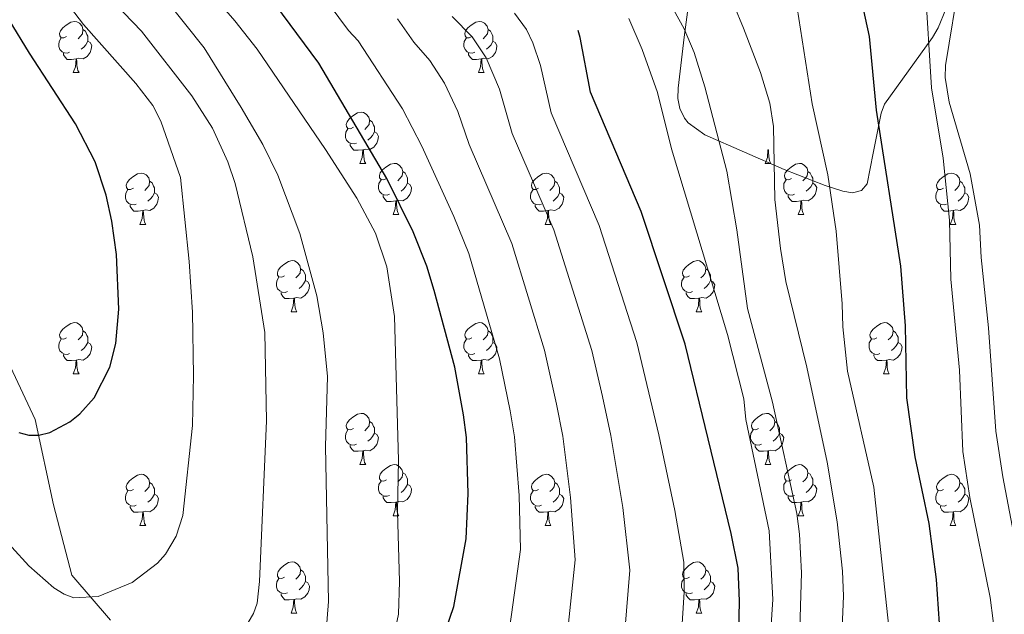
# Model space of a CAD drawing. Units: metres. Extents: x 667728 to 672255, y 744170 to 747250.
# Drawn here: x 668747 to 668940, y 746645 to 746761 of the extents above; entities that cross this region are included whole.
import ezdxf

# ---------------------------------------------------------------- set-up
doc = ezdxf.new("R2010")
doc.units = ezdxf.units.M
doc.header["$MEASUREMENT"] = 0
doc.linetypes.add('DGN Style 3', pattern=[84.553896, 60.39564, -24.158256])
for name, color, linetype, lineweight in [('Carátula', 7, 'Continuous', 0), ('Elementos auxiliares', 7, 'Continuous', 0), ('Entidades rústicas y varios', 7, 'Continuous', 0), ('Relieve y altimetría', 7, 'Continuous', 0), ('Viales y ferrocarril', 7, 'Continuous', 0)]:
    doc.layers.add(name, color=color, linetype=linetype, lineweight=lineweight)
doc.linetypes.add('5zonar', pattern='A,-5,[89,dgnlstyle-md2_10e.shx,S=0.08,R=0,X=0,Y=0],-5', length=10)

msp = doc.modelspace()

# ---------------------------------------------------------------- linework, layer by layer
at = {"layer": 'Carátula', "color": 7, "linetype": 'Continuous', "lineweight": 0}
msp.add_3dface([(667801.364, 744170.441), (672254.996, 744280.689), (672181.497, 747249.79), (667727.865, 747139.542)], dxfattribs=at)
msp.add_3dface([(667801.364, 744170.441), (672254.996, 744280.689), (672181.497, 747249.79), (667727.865, 747139.542)], dxfattribs=at)
at = {"layer": 'Elementos auxiliares', "color": 250, "linetype": 'Continuous', "lineweight": 0}
msp.add_3dface([(672020.71, 746983.51), (672078.68, 744670.16), (668673.25, 744585.86), (668616.45, 746899.21)], dxfattribs=at)
at = {"layer": 'Entidades rústicas y varios', "color": 92, "linetype": 'Continuous', "lineweight": 0, "flags": 128}
for points in [[(668756.281, 746758.16), (668755.751, 746757.895), (668755.221, 746757.95), (668754.956, 746758.32), (668754.901, 746758.745), (668755.061, 746759.265), (668755.541, 746759.86), (668756.176, 746760.39), (668757.076, 746760.975), (668757.821, 746761.135), (668758.246, 746761.08), (668758.776, 746760.765), (668759.306, 746760.18), (668759.466, 746759.54), (668759.356, 746758.69), (668758.931, 746758.16), (668758.511, 746757.735)], [(668835.608, 746758.16), (668835.078, 746757.895), (668834.548, 746757.95), (668834.283, 746758.32), (668834.228, 746758.745), (668834.388, 746759.265), (668834.868, 746759.86), (668835.503, 746760.39), (668836.403, 746760.975), (668837.148, 746761.135), (668837.573, 746761.08), (668838.103, 746760.765), (668838.633, 746760.18), (668838.793, 746759.54), (668838.683, 746758.69), (668838.258, 746758.16), (668837.838, 746757.735)], [(668759.466, 746759.54), (668759.941, 746759.225), (668760.256, 746758.585), (668760.416, 746758.265), (668760.416, 746757.685), (668760.416, 746757.26), (668760.046, 746756.57), (668759.626, 746756.09), (668759.146, 746755.67)], [(668838.793, 746759.54), (668839.268, 746759.225), (668839.583, 746758.585), (668839.743, 746758.265), (668839.743, 746757.685), (668839.743, 746757.26), (668839.373, 746756.57), (668838.953, 746756.09), (668838.473, 746755.67)], [(668756.866, 746755.08), (668756.441, 746754.92), (668755.856, 746754.98), (668755.381, 746755.19), (668754.956, 746755.615), (668754.741, 746756.2), (668754.741, 746756.62), (668754.796, 746757.205), (668755.221, 746757.895)], [(668760.416, 746757.26), (668760.871, 746757.01), (668761.216, 746756.395), (668761.106, 746755.67), (668760.896, 746755.03), (668760.311, 746754.29), (668759.516, 746753.81), (668758.666, 746753.915), (668758.236, 746753.785)], [(668836.193, 746755.08), (668835.768, 746754.92), (668835.183, 746754.98), (668834.708, 746755.19), (668834.283, 746755.615), (668834.068, 746756.2), (668834.068, 746756.62), (668834.123, 746757.205), (668834.548, 746757.895)], [(668839.743, 746757.26), (668840.198, 746757.01), (668840.543, 746756.395), (668840.433, 746755.67), (668840.223, 746755.03), (668839.638, 746754.29), (668838.843, 746753.81), (668837.993, 746753.915), (668837.563, 746753.785)], [(668758.126, 746753.785), (668757.236, 746753.7), (668756.391, 746753.7), (668755.966, 746754.13), (668755.646, 746754.605), (668755.646, 746754.92)], [(668757.581, 746751.1), (668758.016, 746752.26), (668758.126, 746753.785), (668758.236, 746753.785), (668758.271, 746753.2), (668758.306, 746752.515), (668758.376, 746751.9), (668758.491, 746751.5), (668758.706, 746751.1)], [(668837.453, 746753.785), (668836.563, 746753.7), (668835.718, 746753.7), (668835.293, 746754.13), (668834.973, 746754.605), (668834.973, 746754.92)], [(668836.908, 746751.1), (668837.343, 746752.26), (668837.453, 746753.785), (668837.563, 746753.785), (668837.598, 746753.2), (668837.633, 746752.515), (668837.703, 746751.9), (668837.818, 746751.5), (668838.033, 746751.1)], [(668757.581, 746751.1), (668758.706, 746751.1)], [(668836.908, 746751.1), (668838.033, 746751.1)], [(668812.42, 746740.391), (668811.89, 746740.126), (668811.36, 746740.181), (668811.095, 746740.551), (668811.04, 746740.976), (668811.2, 746741.496), (668811.68, 746742.091), (668812.315, 746742.621), (668813.215, 746743.206), (668813.96, 746743.366), (668814.385, 746743.311), (668814.915, 746742.996), (668815.445, 746742.411), (668815.605, 746741.771), (668815.495, 746740.921), (668815.07, 746740.391), (668814.65, 746739.966)], [(668815.605, 746741.771), (668816.08, 746741.456), (668816.395, 746740.816), (668816.555, 746740.496), (668816.555, 746739.916), (668816.555, 746739.491), (668816.185, 746738.801), (668815.765, 746738.321), (668815.285, 746737.901)], [(668813.005, 746737.311), (668812.58, 746737.151), (668811.995, 746737.211), (668811.52, 746737.421), (668811.095, 746737.846), (668810.88, 746738.431), (668810.88, 746738.851), (668810.935, 746739.436), (668811.36, 746740.126)], [(668816.555, 746739.491), (668817.01, 746739.241), (668817.355, 746738.626), (668817.245, 746737.901), (668817.035, 746737.261), (668816.45, 746736.521), (668815.655, 746736.041), (668814.805, 746736.146), (668814.375, 746736.016)], [(668814.265, 746736.016), (668813.375, 746735.931), (668812.53, 746735.931), (668812.105, 746736.361), (668811.785, 746736.836), (668811.785, 746737.151)], [(668813.72, 746733.331), (668814.155, 746734.491), (668814.265, 746736.016), (668814.375, 746736.016), (668814.41, 746735.431), (668814.445, 746734.746), (668814.515, 746734.131), (668814.63, 746733.731), (668814.845, 746733.331)], [(668893.047, 746733.331), (668893.482, 746734.491), (668893.592, 746736.016), (668893.702, 746736.016), (668893.737, 746735.431), (668893.772, 746734.746), (668893.842, 746734.131), (668893.957, 746733.731), (668894.172, 746733.331)], [(668813.72, 746733.331), (668814.845, 746733.331)], [(668818.895, 746730.356), (668818.365, 746730.091), (668817.835, 746730.146), (668817.57, 746730.516), (668817.515, 746730.941), (668817.675, 746731.461), (668818.155, 746732.056), (668818.79, 746732.586), (668819.69, 746733.171), (668820.435, 746733.331), (668820.86, 746733.276), (668821.39, 746732.961), (668821.92, 746732.376), (668822.08, 746731.736), (668821.97, 746730.886), (668821.545, 746730.356), (668821.125, 746729.931)], [(668893.047, 746733.331), (668894.172, 746733.331)], [(668898.222, 746730.356), (668897.692, 746730.091), (668897.162, 746730.146), (668896.897, 746730.516), (668896.842, 746730.941), (668897.002, 746731.461), (668897.482, 746732.056), (668898.117, 746732.586), (668899.017, 746733.171), (668899.762, 746733.331), (668900.187, 746733.276), (668900.717, 746732.961), (668901.247, 746732.376), (668901.407, 746731.736), (668901.297, 746730.886), (668900.872, 746730.356), (668900.452, 746729.931)], [(668769.34, 746728.451), (668768.81, 746728.186), (668768.28, 746728.241), (668768.015, 746728.611), (668767.96, 746729.036), (668768.12, 746729.556), (668768.6, 746730.151), (668769.235, 746730.681), (668770.135, 746731.266), (668770.88, 746731.426), (668771.305, 746731.371), (668771.835, 746731.056), (668772.365, 746730.471), (668772.525, 746729.831), (668772.415, 746728.981), (668771.99, 746728.451), (668771.57, 746728.026)], [(668819.48, 746727.276), (668819.055, 746727.116), (668818.47, 746727.176), (668817.995, 746727.386), (668817.57, 746727.811), (668817.355, 746728.396), (668817.355, 746728.816), (668817.41, 746729.401), (668817.835, 746730.091)], [(668822.08, 746731.736), (668822.555, 746731.421), (668822.87, 746730.781), (668823.03, 746730.461), (668823.03, 746729.881), (668823.03, 746729.456), (668822.66, 746728.766), (668822.24, 746728.286), (668821.76, 746727.866)], [(668848.667, 746728.451), (668848.137, 746728.186), (668847.607, 746728.241), (668847.342, 746728.611), (668847.287, 746729.036), (668847.447, 746729.556), (668847.927, 746730.151), (668848.562, 746730.681), (668849.462, 746731.266), (668850.207, 746731.426), (668850.632, 746731.371), (668851.162, 746731.056), (668851.692, 746730.471), (668851.852, 746729.831), (668851.742, 746728.981), (668851.317, 746728.451), (668850.897, 746728.026)], [(668898.807, 746727.276), (668898.382, 746727.116), (668897.797, 746727.176), (668897.322, 746727.386), (668896.897, 746727.811), (668896.682, 746728.396), (668896.682, 746728.816), (668896.737, 746729.401), (668897.162, 746730.091)], [(668901.407, 746731.736), (668901.882, 746731.421), (668902.197, 746730.781), (668902.357, 746730.461), (668902.357, 746729.881), (668902.357, 746729.456), (668901.987, 746728.766), (668901.567, 746728.286), (668901.087, 746727.866)], [(668927.994, 746728.451), (668927.464, 746728.186), (668926.934, 746728.241), (668926.669, 746728.611), (668926.614, 746729.036), (668926.774, 746729.556), (668927.254, 746730.151), (668927.889, 746730.681), (668928.789, 746731.266), (668929.534, 746731.426), (668929.959, 746731.371), (668930.489, 746731.056), (668931.019, 746730.471), (668931.179, 746729.831), (668931.069, 746728.981), (668930.644, 746728.451), (668930.224, 746728.026)], [(668769.925, 746725.371), (668769.5, 746725.211), (668768.915, 746725.271), (668768.44, 746725.481), (668768.015, 746725.906), (668767.8, 746726.491), (668767.8, 746726.911), (668767.855, 746727.496), (668768.28, 746728.186)], [(668772.525, 746729.831), (668773, 746729.516), (668773.315, 746728.876), (668773.475, 746728.556), (668773.475, 746727.976), (668773.475, 746727.551), (668773.105, 746726.861), (668772.685, 746726.381), (668772.205, 746725.961)], [(668823.03, 746729.456), (668823.485, 746729.206), (668823.83, 746728.591), (668823.72, 746727.866), (668823.51, 746727.226), (668822.925, 746726.486), (668822.13, 746726.006), (668821.28, 746726.111), (668820.85, 746725.981)], [(668849.252, 746725.371), (668848.827, 746725.211), (668848.242, 746725.271), (668847.767, 746725.481), (668847.342, 746725.906), (668847.127, 746726.491), (668847.127, 746726.911), (668847.182, 746727.496), (668847.607, 746728.186)], [(668851.852, 746729.831), (668852.327, 746729.516), (668852.642, 746728.876), (668852.802, 746728.556), (668852.802, 746727.976), (668852.802, 746727.551), (668852.432, 746726.861), (668852.012, 746726.381), (668851.532, 746725.961)], [(668902.357, 746729.456), (668902.812, 746729.206), (668903.157, 746728.591), (668903.047, 746727.866), (668902.837, 746727.226), (668902.252, 746726.486), (668901.457, 746726.006), (668900.607, 746726.111), (668900.177, 746725.981)], [(668928.579, 746725.371), (668928.154, 746725.211), (668927.569, 746725.271), (668927.094, 746725.481), (668926.669, 746725.906), (668926.454, 746726.491), (668926.454, 746726.911), (668926.509, 746727.496), (668926.934, 746728.186)], [(668931.179, 746729.831), (668931.654, 746729.516), (668931.969, 746728.876), (668932.129, 746728.556), (668932.129, 746727.976), (668932.129, 746727.551), (668931.759, 746726.861), (668931.339, 746726.381), (668930.859, 746725.961)], [(668773.475, 746727.551), (668773.93, 746727.301), (668774.275, 746726.686), (668774.165, 746725.961), (668773.955, 746725.321), (668773.37, 746724.581), (668772.575, 746724.101), (668771.725, 746724.206), (668771.295, 746724.076)], [(668820.74, 746725.981), (668819.85, 746725.896), (668819.005, 746725.896), (668818.58, 746726.326), (668818.26, 746726.801), (668818.26, 746727.116)], [(668852.802, 746727.551), (668853.257, 746727.301), (668853.602, 746726.686), (668853.492, 746725.961), (668853.282, 746725.321), (668852.697, 746724.581), (668851.902, 746724.101), (668851.052, 746724.206), (668850.622, 746724.076)], [(668900.067, 746725.981), (668899.177, 746725.896), (668898.332, 746725.896), (668897.907, 746726.326), (668897.587, 746726.801), (668897.587, 746727.116)], [(668932.129, 746727.551), (668932.584, 746727.301), (668932.929, 746726.686), (668932.819, 746725.961), (668932.609, 746725.321), (668932.024, 746724.581), (668931.229, 746724.101), (668930.379, 746724.206), (668929.949, 746724.076)], [(668771.185, 746724.076), (668770.295, 746723.991), (668769.45, 746723.991), (668769.025, 746724.421), (668768.705, 746724.896), (668768.705, 746725.211)], [(668820.195, 746723.296), (668820.63, 746724.456), (668820.74, 746725.981), (668820.85, 746725.981), (668820.885, 746725.396), (668820.92, 746724.711), (668820.99, 746724.096), (668821.105, 746723.696), (668821.32, 746723.296)], [(668850.512, 746724.076), (668849.622, 746723.991), (668848.777, 746723.991), (668848.352, 746724.421), (668848.032, 746724.896), (668848.032, 746725.211)], [(668899.522, 746723.296), (668899.957, 746724.456), (668900.067, 746725.981), (668900.177, 746725.981), (668900.212, 746725.396), (668900.247, 746724.711), (668900.317, 746724.096), (668900.432, 746723.696), (668900.647, 746723.296)], [(668929.839, 746724.076), (668928.949, 746723.991), (668928.104, 746723.991), (668927.679, 746724.421), (668927.359, 746724.896), (668927.359, 746725.211)], [(668770.64, 746721.391), (668771.075, 746722.551), (668771.185, 746724.076), (668771.295, 746724.076), (668771.33, 746723.491), (668771.365, 746722.806), (668771.435, 746722.191), (668771.55, 746721.791), (668771.765, 746721.391)], [(668820.195, 746723.296), (668821.32, 746723.296)], [(668849.967, 746721.391), (668850.402, 746722.551), (668850.512, 746724.076), (668850.622, 746724.076), (668850.657, 746723.491), (668850.692, 746722.806), (668850.762, 746722.191), (668850.877, 746721.791), (668851.092, 746721.391)], [(668899.522, 746723.296), (668900.647, 746723.296)], [(668929.294, 746721.391), (668929.729, 746722.551), (668929.839, 746724.076), (668929.949, 746724.076), (668929.984, 746723.491), (668930.019, 746722.806), (668930.089, 746722.191), (668930.204, 746721.791), (668930.419, 746721.391)], [(668770.64, 746721.391), (668771.765, 746721.391)], [(668849.967, 746721.391), (668851.092, 746721.391)], [(668929.294, 746721.391), (668930.419, 746721.391)], [(668798.917, 746711.308), (668798.387, 746711.043), (668797.857, 746711.098), (668797.592, 746711.468), (668797.537, 746711.893), (668797.697, 746712.413), (668798.177, 746713.008), (668798.812, 746713.538), (668799.712, 746714.123), (668800.457, 746714.283), (668800.882, 746714.228), (668801.412, 746713.913), (668801.942, 746713.328), (668802.102, 746712.688), (668801.992, 746711.838), (668801.567, 746711.308), (668801.147, 746710.883)], [(668802.102, 746712.688), (668802.577, 746712.373), (668802.892, 746711.733), (668803.052, 746711.413), (668803.052, 746710.833), (668803.052, 746710.408), (668802.682, 746709.718), (668802.262, 746709.238), (668801.782, 746708.818)], [(668878.244, 746711.308), (668877.714, 746711.043), (668877.184, 746711.098), (668876.919, 746711.468), (668876.864, 746711.893), (668877.024, 746712.413), (668877.504, 746713.008), (668878.139, 746713.538), (668879.039, 746714.123), (668879.784, 746714.283), (668880.209, 746714.228), (668880.739, 746713.913), (668881.269, 746713.328), (668881.429, 746712.688), (668881.319, 746711.838), (668880.894, 746711.308), (668880.474, 746710.883)], [(668881.429, 746712.688), (668881.904, 746712.373), (668882.219, 746711.733), (668882.379, 746711.413), (668882.379, 746710.833), (668882.379, 746710.408), (668882.009, 746709.718), (668881.589, 746709.238), (668881.109, 746708.818)], [(668799.502, 746708.228), (668799.077, 746708.068), (668798.492, 746708.128), (668798.017, 746708.338), (668797.592, 746708.763), (668797.377, 746709.348), (668797.377, 746709.768), (668797.432, 746710.353), (668797.857, 746711.043)], [(668878.829, 746708.228), (668878.404, 746708.068), (668877.819, 746708.128), (668877.344, 746708.338), (668876.919, 746708.763), (668876.704, 746709.348), (668876.704, 746709.768), (668876.759, 746710.353), (668877.184, 746711.043)], [(668803.052, 746710.408), (668803.507, 746710.158), (668803.852, 746709.543), (668803.742, 746708.818), (668803.532, 746708.178), (668802.947, 746707.438), (668802.152, 746706.958), (668801.302, 746707.063), (668800.872, 746706.933)], [(668882.379, 746710.408), (668882.834, 746710.158), (668883.179, 746709.543), (668883.069, 746708.818), (668882.859, 746708.178), (668882.274, 746707.438), (668881.479, 746706.958), (668880.629, 746707.063), (668880.199, 746706.933)], [(668800.762, 746706.933), (668799.872, 746706.848), (668799.027, 746706.848), (668798.602, 746707.278), (668798.282, 746707.753), (668798.282, 746708.068)], [(668800.217, 746704.248), (668800.652, 746705.408), (668800.762, 746706.933), (668800.872, 746706.933), (668800.907, 746706.348), (668800.942, 746705.663), (668801.012, 746705.048), (668801.127, 746704.648), (668801.342, 746704.248)], [(668880.089, 746706.933), (668879.199, 746706.848), (668878.354, 746706.848), (668877.929, 746707.278), (668877.609, 746707.753), (668877.609, 746708.068)], [(668879.544, 746704.248), (668879.979, 746705.408), (668880.089, 746706.933), (668880.199, 746706.933), (668880.234, 746706.348), (668880.269, 746705.663), (668880.339, 746705.048), (668880.454, 746704.648), (668880.669, 746704.248)], [(668800.217, 746704.248), (668801.342, 746704.248)], [(668879.544, 746704.248), (668880.669, 746704.248)], [(668756.281, 746699.168), (668755.751, 746698.903), (668755.221, 746698.958), (668754.956, 746699.328), (668754.901, 746699.753), (668755.061, 746700.273), (668755.541, 746700.868), (668756.176, 746701.398), (668757.076, 746701.983), (668757.821, 746702.143), (668758.246, 746702.088), (668758.776, 746701.773), (668759.306, 746701.188), (668759.466, 746700.548), (668759.356, 746699.698), (668758.931, 746699.168), (668758.511, 746698.743)], [(668835.608, 746699.168), (668835.078, 746698.903), (668834.548, 746698.958), (668834.283, 746699.328), (668834.228, 746699.753), (668834.388, 746700.273), (668834.868, 746700.868), (668835.503, 746701.398), (668836.403, 746701.983), (668837.148, 746702.143), (668837.573, 746702.088), (668838.103, 746701.773), (668838.633, 746701.188), (668838.793, 746700.548), (668838.683, 746699.698), (668838.258, 746699.168), (668837.838, 746698.743)], [(668914.935, 746699.168), (668914.405, 746698.903), (668913.875, 746698.958), (668913.61, 746699.328), (668913.555, 746699.753), (668913.715, 746700.273), (668914.195, 746700.868), (668914.83, 746701.398), (668915.73, 746701.983), (668916.475, 746702.143), (668916.9, 746702.088), (668917.43, 746701.773), (668917.96, 746701.188), (668918.12, 746700.548), (668918.01, 746699.698), (668917.585, 746699.168), (668917.165, 746698.743)], [(668759.466, 746700.548), (668759.941, 746700.233), (668760.256, 746699.593), (668760.416, 746699.273), (668760.416, 746698.693), (668760.416, 746698.268), (668760.046, 746697.578), (668759.626, 746697.098), (668759.146, 746696.678)], [(668838.793, 746700.548), (668839.268, 746700.233), (668839.583, 746699.593), (668839.743, 746699.273), (668839.743, 746698.693), (668839.743, 746698.268), (668839.373, 746697.578), (668838.953, 746697.098), (668838.473, 746696.678)], [(668918.12, 746700.548), (668918.595, 746700.233), (668918.91, 746699.593), (668919.07, 746699.273), (668919.07, 746698.693), (668919.07, 746698.268), (668918.7, 746697.578), (668918.28, 746697.098), (668917.8, 746696.678)], [(668756.866, 746696.088), (668756.441, 746695.928), (668755.856, 746695.988), (668755.381, 746696.198), (668754.956, 746696.623), (668754.741, 746697.208), (668754.741, 746697.628), (668754.796, 746698.213), (668755.221, 746698.903)], [(668760.416, 746698.268), (668760.871, 746698.018), (668761.216, 746697.403), (668761.106, 746696.678), (668760.896, 746696.038), (668760.311, 746695.298), (668759.516, 746694.818), (668758.666, 746694.923), (668758.236, 746694.793)], [(668836.193, 746696.088), (668835.768, 746695.928), (668835.183, 746695.988), (668834.708, 746696.198), (668834.283, 746696.623), (668834.068, 746697.208), (668834.068, 746697.628), (668834.123, 746698.213), (668834.548, 746698.903)], [(668839.743, 746698.268), (668840.198, 746698.018), (668840.543, 746697.403), (668840.433, 746696.678), (668840.223, 746696.038), (668839.638, 746695.298), (668838.843, 746694.818), (668837.993, 746694.923), (668837.563, 746694.793)], [(668915.52, 746696.088), (668915.095, 746695.928), (668914.51, 746695.988), (668914.035, 746696.198), (668913.61, 746696.623), (668913.395, 746697.208), (668913.395, 746697.628), (668913.45, 746698.213), (668913.875, 746698.903)], [(668919.07, 746698.268), (668919.525, 746698.018), (668919.87, 746697.403), (668919.76, 746696.678), (668919.55, 746696.038), (668918.965, 746695.298), (668918.17, 746694.818), (668917.32, 746694.923), (668916.89, 746694.793)], [(668758.126, 746694.793), (668757.236, 746694.708), (668756.391, 746694.708), (668755.966, 746695.138), (668755.646, 746695.613), (668755.646, 746695.928)], [(668837.453, 746694.793), (668836.563, 746694.708), (668835.718, 746694.708), (668835.293, 746695.138), (668834.973, 746695.613), (668834.973, 746695.928)], [(668916.78, 746694.793), (668915.89, 746694.708), (668915.045, 746694.708), (668914.62, 746695.138), (668914.3, 746695.613), (668914.3, 746695.928)], [(668757.581, 746692.108), (668758.016, 746693.268), (668758.126, 746694.793), (668758.236, 746694.793), (668758.271, 746694.208), (668758.306, 746693.523), (668758.376, 746692.908), (668758.491, 746692.508), (668758.706, 746692.108)], [(668836.908, 746692.108), (668837.343, 746693.268), (668837.453, 746694.793), (668837.563, 746694.793), (668837.598, 746694.208), (668837.633, 746693.523), (668837.703, 746692.908), (668837.818, 746692.508), (668838.033, 746692.108)], [(668916.235, 746692.108), (668916.67, 746693.268), (668916.78, 746694.793), (668916.89, 746694.793), (668916.925, 746694.208), (668916.96, 746693.523), (668917.03, 746692.908), (668917.145, 746692.508), (668917.36, 746692.108)], [(668757.581, 746692.108), (668758.706, 746692.108)], [(668836.908, 746692.108), (668838.033, 746692.108)], [(668916.235, 746692.108), (668917.36, 746692.108)], [(668812.42, 746681.399), (668811.89, 746681.134), (668811.36, 746681.189), (668811.095, 746681.559), (668811.04, 746681.984), (668811.2, 746682.504), (668811.68, 746683.099), (668812.315, 746683.629), (668813.215, 746684.214), (668813.96, 746684.374), (668814.385, 746684.319), (668814.915, 746684.004), (668815.445, 746683.419), (668815.605, 746682.779), (668815.495, 746681.929), (668815.07, 746681.399), (668814.65, 746680.974)], [(668891.747, 746681.399), (668891.217, 746681.134), (668890.687, 746681.189), (668890.422, 746681.559), (668890.367, 746681.984), (668890.527, 746682.504), (668891.007, 746683.099), (668891.642, 746683.629), (668892.542, 746684.214), (668893.287, 746684.374), (668893.712, 746684.319), (668894.242, 746684.004), (668894.772, 746683.419), (668894.932, 746682.779), (668894.822, 746681.929), (668894.397, 746681.399), (668893.977, 746680.974)], [(668815.605, 746682.779), (668816.08, 746682.464), (668816.395, 746681.824), (668816.555, 746681.504), (668816.555, 746680.924), (668816.555, 746680.499), (668816.185, 746679.809), (668815.765, 746679.329), (668815.285, 746678.909)], [(668894.932, 746682.779), (668895.407, 746682.464), (668895.722, 746681.824), (668895.882, 746681.504), (668895.882, 746680.924), (668895.882, 746680.499), (668895.512, 746679.809), (668895.092, 746679.329), (668894.612, 746678.909)], [(668813.005, 746678.319), (668812.58, 746678.159), (668811.995, 746678.219), (668811.52, 746678.429), (668811.095, 746678.854), (668810.88, 746679.439), (668810.88, 746679.859), (668810.935, 746680.444), (668811.36, 746681.134)], [(668816.555, 746680.499), (668817.01, 746680.249), (668817.355, 746679.634), (668817.245, 746678.909), (668817.035, 746678.269), (668816.45, 746677.529), (668815.655, 746677.049), (668814.805, 746677.154), (668814.375, 746677.024)], [(668892.332, 746678.319), (668891.907, 746678.159), (668891.322, 746678.219), (668890.847, 746678.429), (668890.422, 746678.854), (668890.207, 746679.439), (668890.207, 746679.859), (668890.262, 746680.444), (668890.687, 746681.134)], [(668895.882, 746680.499), (668896.337, 746680.249), (668896.682, 746679.634), (668896.572, 746678.909), (668896.362, 746678.269), (668895.777, 746677.529), (668894.982, 746677.049), (668894.132, 746677.154), (668893.702, 746677.024)], [(668814.265, 746677.024), (668813.375, 746676.939), (668812.53, 746676.939), (668812.105, 746677.369), (668811.785, 746677.844), (668811.785, 746678.159)], [(668893.592, 746677.024), (668892.702, 746676.939), (668891.857, 746676.939), (668891.432, 746677.369), (668891.112, 746677.844), (668891.112, 746678.159)], [(668813.72, 746674.339), (668814.155, 746675.499), (668814.265, 746677.024), (668814.375, 746677.024), (668814.41, 746676.439), (668814.445, 746675.754), (668814.515, 746675.139), (668814.63, 746674.739), (668814.845, 746674.339)], [(668893.047, 746674.339), (668893.482, 746675.499), (668893.592, 746677.024), (668893.702, 746677.024), (668893.737, 746676.439), (668893.772, 746675.754), (668893.842, 746675.139), (668893.957, 746674.739), (668894.172, 746674.339)], [(668813.72, 746674.339), (668814.845, 746674.339)], [(668818.895, 746671.364), (668818.365, 746671.099), (668817.835, 746671.154), (668817.57, 746671.524), (668817.515, 746671.949), (668817.675, 746672.469), (668818.155, 746673.064), (668818.79, 746673.594), (668819.69, 746674.179), (668820.435, 746674.339), (668820.86, 746674.284), (668821.39, 746673.969), (668821.92, 746673.384), (668822.08, 746672.744), (668821.97, 746671.894), (668821.545, 746671.364), (668821.125, 746670.939)], [(668893.047, 746674.339), (668894.172, 746674.339)], [(668898.222, 746671.364), (668897.692, 746671.099), (668897.162, 746671.154), (668896.897, 746671.524), (668896.842, 746671.949), (668897.002, 746672.469), (668897.482, 746673.064), (668898.117, 746673.594), (668899.017, 746674.179), (668899.762, 746674.339), (668900.187, 746674.284), (668900.717, 746673.969), (668901.247, 746673.384), (668901.407, 746672.744), (668901.297, 746671.894), (668900.872, 746671.364), (668900.452, 746670.939)], [(668769.34, 746669.459), (668768.81, 746669.194), (668768.28, 746669.249), (668768.015, 746669.619), (668767.96, 746670.044), (668768.12, 746670.564), (668768.6, 746671.159), (668769.235, 746671.689), (668770.135, 746672.274), (668770.88, 746672.434), (668771.305, 746672.379), (668771.835, 746672.064), (668772.365, 746671.479), (668772.525, 746670.839), (668772.415, 746669.989), (668771.99, 746669.459), (668771.57, 746669.034)], [(668822.08, 746672.744), (668822.555, 746672.429), (668822.87, 746671.789), (668823.03, 746671.469), (668823.03, 746670.889), (668823.03, 746670.464), (668822.66, 746669.774), (668822.24, 746669.294), (668821.76, 746668.874)], [(668848.667, 746669.459), (668848.137, 746669.194), (668847.607, 746669.249), (668847.342, 746669.619), (668847.287, 746670.044), (668847.447, 746670.564), (668847.927, 746671.159), (668848.562, 746671.689), (668849.462, 746672.274), (668850.207, 746672.434), (668850.632, 746672.379), (668851.162, 746672.064), (668851.692, 746671.479), (668851.852, 746670.839), (668851.742, 746669.989), (668851.317, 746669.459), (668850.897, 746669.034)], [(668901.407, 746672.744), (668901.882, 746672.429), (668902.197, 746671.789), (668902.357, 746671.469), (668902.357, 746670.889), (668902.357, 746670.464), (668901.987, 746669.774), (668901.567, 746669.294), (668901.087, 746668.874)], [(668927.994, 746669.459), (668927.464, 746669.194), (668926.934, 746669.249), (668926.669, 746669.619), (668926.614, 746670.044), (668926.774, 746670.564), (668927.254, 746671.159), (668927.889, 746671.689), (668928.789, 746672.274), (668929.534, 746672.434), (668929.959, 746672.379), (668930.489, 746672.064), (668931.019, 746671.479), (668931.179, 746670.839), (668931.069, 746669.989), (668930.644, 746669.459), (668930.224, 746669.034)], [(668772.525, 746670.839), (668773, 746670.524), (668773.315, 746669.884), (668773.475, 746669.564), (668773.475, 746668.984), (668773.475, 746668.559), (668773.105, 746667.869), (668772.685, 746667.389), (668772.205, 746666.969)], [(668819.48, 746668.284), (668819.055, 746668.124), (668818.47, 746668.184), (668817.995, 746668.394), (668817.57, 746668.819), (668817.355, 746669.404), (668817.355, 746669.824), (668817.41, 746670.409), (668817.835, 746671.099)], [(668823.03, 746670.464), (668823.485, 746670.214), (668823.83, 746669.599), (668823.72, 746668.874), (668823.51, 746668.234), (668822.925, 746667.494), (668822.13, 746667.014), (668821.28, 746667.119), (668820.85, 746666.989)], [(668851.852, 746670.839), (668852.327, 746670.524), (668852.642, 746669.884), (668852.802, 746669.564), (668852.802, 746668.984), (668852.802, 746668.559), (668852.432, 746667.869), (668852.012, 746667.389), (668851.532, 746666.969)], [(668898.807, 746668.284), (668898.382, 746668.124), (668897.797, 746668.184), (668897.322, 746668.394), (668896.897, 746668.819), (668896.682, 746669.404), (668896.682, 746669.824), (668896.737, 746670.409), (668897.162, 746671.099)], [(668902.357, 746670.464), (668902.812, 746670.214), (668903.157, 746669.599), (668903.047, 746668.874), (668902.837, 746668.234), (668902.252, 746667.494), (668901.457, 746667.014), (668900.607, 746667.119), (668900.177, 746666.989)], [(668931.179, 746670.839), (668931.654, 746670.524), (668931.969, 746669.884), (668932.129, 746669.564), (668932.129, 746668.984), (668932.129, 746668.559), (668931.759, 746667.869), (668931.339, 746667.389), (668930.859, 746666.969)], [(668769.925, 746666.379), (668769.5, 746666.219), (668768.915, 746666.279), (668768.44, 746666.489), (668768.015, 746666.914), (668767.8, 746667.499), (668767.8, 746667.919), (668767.855, 746668.504), (668768.28, 746669.194)], [(668773.475, 746668.559), (668773.93, 746668.309), (668774.275, 746667.694), (668774.165, 746666.969), (668773.955, 746666.329), (668773.37, 746665.589), (668772.575, 746665.109), (668771.725, 746665.214), (668771.295, 746665.084)], [(668849.252, 746666.379), (668848.827, 746666.219), (668848.242, 746666.279), (668847.767, 746666.489), (668847.342, 746666.914), (668847.127, 746667.499), (668847.127, 746667.919), (668847.182, 746668.504), (668847.607, 746669.194)], [(668852.802, 746668.559), (668853.257, 746668.309), (668853.602, 746667.694), (668853.492, 746666.969), (668853.282, 746666.329), (668852.697, 746665.589), (668851.902, 746665.109), (668851.052, 746665.214), (668850.622, 746665.084)], [(668928.579, 746666.379), (668928.154, 746666.219), (668927.569, 746666.279), (668927.094, 746666.489), (668926.669, 746666.914), (668926.454, 746667.499), (668926.454, 746667.919), (668926.509, 746668.504), (668926.934, 746669.194)], [(668932.129, 746668.559), (668932.584, 746668.309), (668932.929, 746667.694), (668932.819, 746666.969), (668932.609, 746666.329), (668932.024, 746665.589), (668931.229, 746665.109), (668930.379, 746665.214), (668929.949, 746665.084)], [(668820.74, 746666.989), (668819.85, 746666.904), (668819.005, 746666.904), (668818.58, 746667.334), (668818.26, 746667.809), (668818.26, 746668.124)], [(668820.195, 746664.304), (668820.63, 746665.464), (668820.74, 746666.989), (668820.85, 746666.989), (668820.885, 746666.404), (668820.92, 746665.719), (668820.99, 746665.104), (668821.105, 746664.704), (668821.32, 746664.304)], [(668900.067, 746666.989), (668899.177, 746666.904), (668898.332, 746666.904), (668897.907, 746667.334), (668897.587, 746667.809), (668897.587, 746668.124)], [(668899.522, 746664.304), (668899.957, 746665.464), (668900.067, 746666.989), (668900.177, 746666.989), (668900.212, 746666.404), (668900.247, 746665.719), (668900.317, 746665.104), (668900.432, 746664.704), (668900.647, 746664.304)], [(668771.185, 746665.084), (668770.295, 746664.999), (668769.45, 746664.999), (668769.025, 746665.429), (668768.705, 746665.904), (668768.705, 746666.219)], [(668770.64, 746662.399), (668771.075, 746663.559), (668771.185, 746665.084), (668771.295, 746665.084), (668771.33, 746664.499), (668771.365, 746663.814), (668771.435, 746663.199), (668771.55, 746662.799), (668771.765, 746662.399)], [(668850.512, 746665.084), (668849.622, 746664.999), (668848.777, 746664.999), (668848.352, 746665.429), (668848.032, 746665.904), (668848.032, 746666.219)], [(668849.967, 746662.399), (668850.402, 746663.559), (668850.512, 746665.084), (668850.622, 746665.084), (668850.657, 746664.499), (668850.692, 746663.814), (668850.762, 746663.199), (668850.877, 746662.799), (668851.092, 746662.399)], [(668929.839, 746665.084), (668928.949, 746664.999), (668928.104, 746664.999), (668927.679, 746665.429), (668927.359, 746665.904), (668927.359, 746666.219)], [(668929.294, 746662.399), (668929.729, 746663.559), (668929.839, 746665.084), (668929.949, 746665.084), (668929.984, 746664.499), (668930.019, 746663.814), (668930.089, 746663.199), (668930.204, 746662.799), (668930.419, 746662.399)], [(668820.195, 746664.304), (668821.32, 746664.304)], [(668899.522, 746664.304), (668900.647, 746664.304)], [(668770.64, 746662.399), (668771.765, 746662.399)], [(668849.967, 746662.399), (668851.092, 746662.399)], [(668929.294, 746662.399), (668930.419, 746662.399)], [(668798.917, 746652.316), (668798.387, 746652.051), (668797.857, 746652.106), (668797.592, 746652.476), (668797.537, 746652.901), (668797.697, 746653.421), (668798.177, 746654.016), (668798.812, 746654.546), (668799.712, 746655.131), (668800.457, 746655.291), (668800.882, 746655.236), (668801.412, 746654.921), (668801.942, 746654.336), (668802.102, 746653.696), (668801.992, 746652.846), (668801.567, 746652.316), (668801.147, 746651.891)], [(668878.244, 746652.316), (668877.714, 746652.051), (668877.184, 746652.106), (668876.919, 746652.476), (668876.864, 746652.901), (668877.024, 746653.421), (668877.504, 746654.016), (668878.139, 746654.546), (668879.039, 746655.131), (668879.784, 746655.291), (668880.209, 746655.236), (668880.739, 746654.921), (668881.269, 746654.336), (668881.429, 746653.696), (668881.319, 746652.846), (668880.894, 746652.316), (668880.474, 746651.891)], [(668802.102, 746653.696), (668802.577, 746653.381), (668802.892, 746652.741), (668803.052, 746652.421), (668803.052, 746651.841), (668803.052, 746651.416), (668802.682, 746650.726), (668802.262, 746650.246), (668801.782, 746649.826)], [(668881.429, 746653.696), (668881.904, 746653.381), (668882.219, 746652.741), (668882.379, 746652.421), (668882.379, 746651.841), (668882.379, 746651.416), (668882.009, 746650.726), (668881.589, 746650.246), (668881.109, 746649.826)], [(668799.502, 746649.236), (668799.077, 746649.076), (668798.492, 746649.136), (668798.017, 746649.346), (668797.592, 746649.771), (668797.377, 746650.356), (668797.377, 746650.776), (668797.432, 746651.361), (668797.857, 746652.051)], [(668803.052, 746651.416), (668803.507, 746651.166), (668803.852, 746650.551), (668803.742, 746649.826), (668803.532, 746649.186), (668802.947, 746648.446), (668802.152, 746647.966), (668801.302, 746648.071), (668800.872, 746647.941)], [(668878.829, 746649.236), (668878.404, 746649.076), (668877.819, 746649.136), (668877.344, 746649.346), (668876.919, 746649.771), (668876.704, 746650.356), (668876.704, 746650.776), (668876.759, 746651.361), (668877.184, 746652.051)], [(668882.379, 746651.416), (668882.834, 746651.166), (668883.179, 746650.551), (668883.069, 746649.826), (668882.859, 746649.186), (668882.274, 746648.446), (668881.479, 746647.966), (668880.629, 746648.071), (668880.199, 746647.941)], [(668800.762, 746647.941), (668799.872, 746647.856), (668799.027, 746647.856), (668798.602, 746648.286), (668798.282, 746648.761), (668798.282, 746649.076)], [(668880.089, 746647.941), (668879.199, 746647.856), (668878.354, 746647.856), (668877.929, 746648.286), (668877.609, 746648.761), (668877.609, 746649.076)], [(668800.217, 746645.256), (668800.652, 746646.416), (668800.762, 746647.941), (668800.872, 746647.941), (668800.907, 746647.356), (668800.942, 746646.671), (668801.012, 746646.056), (668801.127, 746645.656), (668801.342, 746645.256)], [(668879.544, 746645.256), (668879.979, 746646.416), (668880.089, 746647.941), (668880.199, 746647.941), (668880.234, 746647.356), (668880.269, 746646.671), (668880.339, 746646.056), (668880.454, 746645.656), (668880.669, 746645.256)], [(668800.217, 746645.256), (668801.342, 746645.256)], [(668879.544, 746645.256), (668880.669, 746645.256)]]:
    msp.add_lwpolyline(points, dxfattribs=at)
at = {"layer": 'Entidades rústicas y varios', "color": 92, "linetype": '5zonar', "lineweight": 0, "ltscale": 0.5}
msp.add_polyline3d([(668877.97, 746763.933, 870.401), (668877.179, 746758.028, 871.149), (668876.021, 746748.071, 871.248), (668875.981, 746746.059, 871.152), (668876.344, 746744.068, 870.999), (668877.229, 746742.211, 870.732), (668877.986, 746741.281, 870.514), (668881.231, 746738.925, 869.512), (668896.746, 746732.159, 865.214), (668904.794, 746729.025, 862.277), (668908.235, 746727.858, 860.688), (668910.14, 746727.583, 859.591), (668911.949, 746728.005, 858.28), (668913.027, 746729.315, 857.285), (668914.213, 746735.308, 856.733), (668915.79, 746743.172, 854.758), (668916.444, 746744.908, 854.241), (668925.833, 746757.964, 849.501), (668926.913, 746759.873, 849.076), (668928.45, 746763.541, 848.685)], dxfattribs=at)
at = {"layer": 'Relieve y altimetría', "color": 30, "linetype": 'Continuous', "lineweight": 0, "flags": 128}
for points, elevation in [([(668917.211, 746643.071), (668914.305, 746669.912), (668909.179, 746692.657), (668908.237, 746701.33), (668908.134, 746705.79), (668906.957, 746720.055), (668905.338, 746731.091), (668902.282, 746744.97), (668899.336, 746763.827), (668895.997, 746776.291), (668892.977, 746782.322), (668890.765, 746785.739), (668880.644, 746797.74), (668878.49, 746801.547), (668873.696, 746819.184), (668870.628, 746832.701), (668868.933, 746836.554), (668866.321, 746840.623), (668856.467, 746851.867), (668845.746, 746863.195), (668834.555, 746873.217), (668806.142, 746903.907)], 855), ([(668938.31, 746639.15), (668937.119, 746648.282), (668933.126, 746667.896), (668931.731, 746676.902), (668931.118, 746692.842), (668929.426, 746710.629), (668929.158, 746722.203), (668927.916, 746734.376), (668925.637, 746748.113), (668924.385, 746768.314), (668920.88, 746788.387), (668916.6, 746801.376), (668909.494, 746817.724), (668903.222, 746830.006), (668899.566, 746835.663), (668895.067, 746840.663), (668891.442, 746843.517), (668882.638, 746851.671), (668866.08, 746866.225), (668838.618, 746892.494), (668824.645, 746904.365)], 845), ([(668820.369, 746640.646), (668821.237, 746645.052), (668821.479, 746651.464), (668821.091, 746665.071), (668821.263, 746675.187), (668820.481, 746703.338), (668818.951, 746713.076), (668816.726, 746719.638), (668813.098, 746726.496), (668806.942, 746736.063), (668793.563, 746755.668), (668789.226, 746761.242), (668779.669, 746772.227), (668774.211, 746777.441), (668767.464, 746783.213), (668764.511, 746786.361), (668758.455, 746796.277), (668755.595, 746802.537), (668753.431, 746810.978), (668750.058, 746819.298), (668745.915, 746827.279)], 905), ([(668806.716, 746636.701), (668807.55, 746647.55), (668806.948, 746677.854), (668807.357, 746691.593), (668806.498, 746700.116), (668805.291, 746707.357), (668801.95, 746719.6), (668797.612, 746731.022), (668794.701, 746737.055), (668790.471, 746744.283), (668783.18, 746755.929), (668775.753, 746765.312), (668770.738, 746770.895), (668761.014, 746779.624), (668758.165, 746783.29), (668752.449, 746796.048), (668750.942, 746800.54), (668743.241, 746815.612)], 910), ([(668791.848, 746643.377), (668792.879, 746645.153), (668793.565, 746647.203), (668794.011, 746651.463), (668795.434, 746682.896), (668795.081, 746700.232), (668792.74, 746715.036), (668789.25, 746729.416), (668787.851, 746733.62), (668784.814, 746740.215), (668780.822, 746746.561), (668770.949, 746759.236), (668758.87, 746771.804), (668752.94, 746778.896), (668745.832, 746792.795)], 915), ([(668742.149, 746661.826), (668748.894, 746654.482), (668753.797, 746650.191), (668755.804, 746648.939), (668757.684, 746648.243), (668762.482, 746648.475), (668769.083, 746651.23), (668774.074, 746655.02), (668775.618, 746656.808), (668777.711, 746660.291), (668779.03, 746664.336), (668780.952, 746681.972), (668781.118, 746691.796), (668780.938, 746704.221), (668780.253, 746714.092), (668778.564, 746730.549), (668774.742, 746741.582), (668773.132, 746744.655), (668769.821, 746748.956), (668759.592, 746760.525), (668752.139, 746770.328), (668745.695, 746780.279)], 920), ([(668944.346, 746646.937), (668939.587, 746671.965), (668938.193, 746680.914), (668936.759, 746701.124), (668935.318, 746714.927), (668935.047, 746721.251), (668933.187, 746731.3), (668929.078, 746745.327), (668928.288, 746750.167), (668928.347, 746752.484), (668931.169, 746769.66), (668931.466, 746773.704)], 840), ([(668843.083, 746642.626), (668845.17, 746657.731), (668844.91, 746668.275), (668844.005, 746679.758), (668843.148, 746684.881), (668841.043, 746695.059), (668835.015, 746715.71), (668832.118, 746722.924), (668825.836, 746736.698), (668822.072, 746743.998), (668813.362, 746757.308), (668811.48, 746759.362), (668805.622, 746767.295)], 895), ([(668876.021, 746630.874), (668877.19, 746649.329), (668877.099, 746655.199), (668875.342, 746665.351), (668872.266, 746680.148), (668867.947, 746698.272), (668860.543, 746721.173), (668851.179, 746743.233), (668849.032, 746752.492), (668847.562, 746756.959), (668846.336, 746759.528), (668843.968, 746762.753)], 880), ([(668899.648, 746635.644), (668900.191, 746653.116), (668899.789, 746660.733), (668899.262, 746664.738), (668894.483, 746686.575), (668889.571, 746704.94), (668887.484, 746720.335), (668885.523, 746731.805), (668881.212, 746748.314), (668879.176, 746755.039), (668877.164, 746759.687), (668875.116, 746763.494)], 865), ([(668907.592, 746630.133), (668908.416, 746648.576), (668908.166, 746653.486), (668907.139, 746663.112), (668905.174, 746674.801), (668901.23, 746693.406), (668897.085, 746710.184), (668896.043, 746716.679), (668894.934, 746726.275), (668894.66, 746740.54), (668893.989, 746745.101), (668892.156, 746751.101), (668888.79, 746759.837), (668886.934, 746764.37)], 860), ([(668854.007, 746638.319), (668855.862, 746655.689), (668854.931, 746667.875), (668853.425, 746679.888), (668852.199, 746686.166), (668849.815, 746696.727), (668843.472, 746717.638), (668835.107, 746737.007), (668832.894, 746743.493), (668830.248, 746749.011), (668827.407, 746753.457), (668824.268, 746757.063), (668821.057, 746761.627)], 890), ([(668865.01, 746634.528), (668866.554, 746653.647), (668865.213, 746665.963), (668862.846, 746680.018), (668861.2, 746687.643), (668859.099, 746696.701), (668851.648, 746720.34), (668843.531, 746739.198), (668841.036, 746747.864), (668838.428, 746754.024), (668835.686, 746758.105), (668831.736, 746762.117)], 885), ([(668892.451, 746616.172), (668894.541, 746647.911), (668893.835, 746661.339), (668889.264, 746683.151), (668888.854, 746687.215), (668885.679, 746699.808), (668874.705, 746736.196), (668871.965, 746747.205), (668868.945, 746755.665), (668866.376, 746761.706)], 870)]:
    msp.add_lwpolyline(points, dxfattribs=dict(at, elevation=elevation))
at = {"layer": 'Relieve y altimetría', "color": 30, "linetype": 'Continuous', "lineweight": 30, "flags": 128}
for points, elevation in [([(668827.956, 746634.534), (668832.104, 746646.544), (668834.478, 746659.773), (668834.889, 746668.675), (668834.584, 746679.628), (668834.012, 746684.114), (668832.271, 746693.392), (668828.272, 746708.403), (668826.775, 746713.205), (668824.13, 746719.922), (668818.968, 746730.365), (668805.666, 746752.988), (668795.744, 746766.426), (668788.194, 746778.438), (668782.39, 746786.449), (668766.03, 746804.128), (668761.875, 746809.971), (668760.605, 746812.858)], 900), ([(668927.395, 746640.332), (668926.587, 746651.799), (668925.189, 746662.825), (668922.421, 746675.861), (668920.77, 746687.404), (668920.501, 746701.52), (668919.639, 746713.207), (668914.886, 746743.767), (668913.49, 746758.197), (668910.383, 746772.631), (668904.276, 746792.431), (668894.881, 746812.719), (668894.606, 746813.36)], 850), ([(668746.896, 746680.608), (668748.864, 746680.072), (668750.865, 746680.094), (668753.007, 746680.598), (668756.912, 746682.739), (668758.877, 746684.263), (668761.685, 746687.38), (668764.716, 746693.409), (668765.896, 746698.045), (668766.471, 746704.781), (668766.048, 746715.506), (668765.11, 746722.041), (668764.023, 746727.096), (668761.891, 746733.656), (668758.01, 746741.095), (668749.015, 746754.933), (668745.02, 746761.448)], 925), ([(668887.77, 746635.426), (668888.02, 746647.565), (668887.754, 746654.056), (668886.411, 746660.844), (668877.395, 746697.934), (668868.759, 746723.888), (668858.828, 746747.268), (668856.823, 746758.012), (668856.436, 746759.337)], 875)]:
    msp.add_lwpolyline(points, dxfattribs=dict(at, elevation=elevation))
at = {"layer": 'Viales y ferrocarril', "color": 250, "linetype": 'DGN Style 3', "lineweight": 0}
msp.add_polyline3d([(668764.852, 746643.849, 918.38), (668757.312, 746652.703, 920), (668753.706, 746666.475, 922.384), (668750.1, 746683.198, 925.241), (668742.232, 746699.921, 929.045), (668733.708, 746716.972, 930), (668720.923, 746736.647, 933.988), (668706.498, 746755.009, 935), (668686.583, 746771.287, 939.837), (668667.569, 746783.747, 944.909), (668651.177, 746793.912, 945.803), (668634.786, 746807.684, 948.763), (668629.54, 746813.259, 949.479)], dxfattribs=at)

doc.saveas('drawing.dxf')
